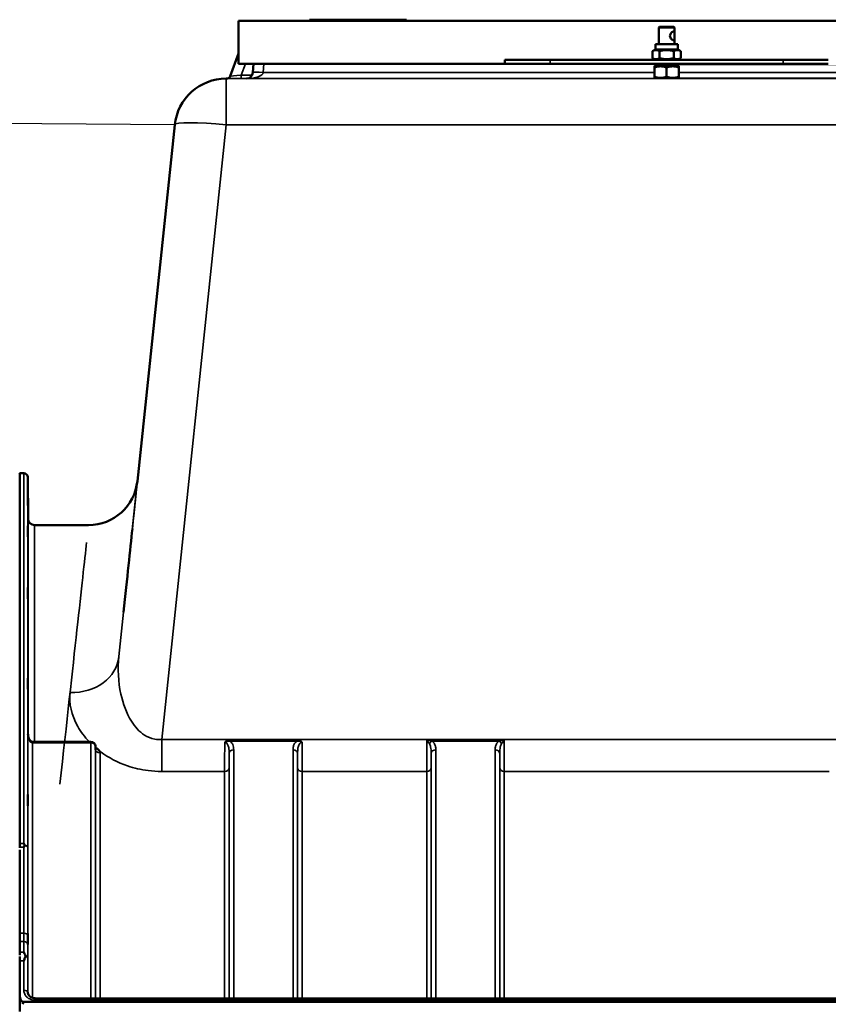
# Model space of a CAD drawing. Units: millimetres. Extents: x 0 to 11880, y 0 to 8400.
# Drawn here: x 1788 to 2413, y 6408 to 7168 of the extents above; entities that cross this region are included whole.
import ezdxf

# ---------------------------------------------------------------- set-up
doc = ezdxf.new("R2010")
doc.units = ezdxf.units.MM
doc.header["$LTSCALE"] = 40
for name, color, linetype, lineweight in [('Dimension (ISO)', 7, 'Continuous', 25), ('Visible (ISO)', 7, 'Continuous', 50), ('Visible Narrow (ISO)', 7, 'Continuous', 35)]:
    doc.layers.add(name, color=color, linetype=linetype, lineweight=lineweight)
doc.styles.add('Note Text (ISO)', font='tahoma.ttf')
doc.dimstyles.new('Default (ISO)', dxfattribs={"dimscale": 40, "dimtxt": 3.5, "dimasz": 2.5, "dimexe": 3.175, "dimexo": 0, "dimgap": 0.762, "dimtad": 1, "dimdec": 1, "dimlfac": 0.1, "dimrnd": 1e-08, "dimzin": 0, "dimdsep": 46, "dimtxsty": 'Note Text (ISO)', "dimcen": 0.09, "dimdle": 10, "dimclrd": 256, "dimclre": 256, "dimclrt": 256, "dimadec": 1, "dimazin": 0, "dimtfac": 1.001486, "dimtmove": 0, "dimatfit": 3, "dimfxl": 0, "dimtolj": 1, "dimtzin": 0, "dimlwd": -1, "dimlwe": -1, "dimarcsym": 0})

# ---------------------------------------------------------------- blocks, each defined once
blk = doc.blocks.new('*D12')
at = {"layer": 'Defpoints', "color": 0}
for p in [(1907.57, 7087.1), (1176.92, 6556.18), (1543.24, 6552.98)]:
    blk.add_point(p, dxfattribs=at)
at = {"layer": 'Dimension (ISO)'}
for p, q in [((1907.57, 7087.1), (1054.61, 7094.54)), ((1180.73, 6993.44), (1177.79, 6656.18)), ((1543.24, 6552.98), (1049.92, 6557.29))]:
    blk.add_line(p, q, dxfattribs=at)
for points in [[(1164.07, 6993.59), (1197.4, 6993.29), (1181.6, 7093.44)], [(1161.12, 6656.32), (1194.46, 6656.03), (1176.92, 6556.18)]]:
    blk.add_solid(points, dxfattribs=at)
at = {"layer": 'Dimension (ISO)', "insert": (1001.42, 6650.39), "char_height": 140, "attachment_point": 1, "rotation": 89.5, "style": 'Note Text (ISO)'}
blk.add_mtext('\\A1;53.5', dxfattribs=at)
blk = doc.blocks.new('28')
at = {"layer": 'Visible (ISO)'}
for p, q in [((1956.82, 7167.42), (2011.82, 7167.42)), ((1956.82, 7167.42), (1956.82, 7167.42)), ((2618.82, 7167.42), (1956.82, 7167.42)), ((1956.82, 7134.42), (1956.82, 7167.42)), ((2012.82, 7168.42), (2011.82, 7168.42)), ((2011.82, 7168.42), (2086.82, 7168.42)), ((2011.82, 7167.42), (2011.82, 7168.42)), ((2011.82, 7168.42), (2011.82, 7168.42)), ((2086.82, 7167.42), (2011.82, 7167.42)), ((2012.82, 7168.42), (2022.46, 7168.42)), ((2012.82, 7168.42), (2012.82, 7168.42)), ((2022, 7168.42), (2022.04, 7168.42)), ((2022, 7168.42), (2022, 7168.42)), ((2044.34, 7168.42), (2044.41, 7168.42)), ((2044.41, 7168.42), (2057.86, 7168.42)), ((2044.41, 7168.42), (2044.41, 7168.42)), ((2068.76, 7168.42), (2079.36, 7168.42)), ((2079.36, 7168.42), (2085.82, 7168.42)), ((2085.82, 7168.42), (2085.82, 7168.42)), ((2086.82, 7168.42), (2085.82, 7168.42)), ((2086.82, 7168.42), (2086.82, 7168.42)), ((2086.82, 7167.42), (2086.82, 7168.42)), ((2086.82, 7167.42), (2498.82, 7167.42)), ((2282.32, 7162.92), (2281.82, 7162.42)), ((2281.82, 7157.52), (2281.82, 7162.42)), ((2293.32, 7162.92), (2293.82, 7162.42)), ((2293.82, 7157.52), (2293.82, 7162.42)), ((2281.82, 7149.42), (2281.82, 7154.32)), ((2293.82, 7149.42), (2293.82, 7154.32)), ((2279.12, 7145.42), (2276.86, 7144.11)), ((2276.86, 7138.73), (2276.86, 7144.11)), ((2279.12, 7145.42), (2279.12, 7149.42)), ((2282.34, 7138.73), (2282.34, 7144.11)), ((2293.31, 7138.73), (2293.31, 7144.11)), ((2296.52, 7145.42), (2296.52, 7149.42)), ((2296.52, 7145.42), (2298.79, 7144.11)), ((2298.79, 7138.73), (2298.79, 7144.11)), ((1956.82, 7142.3), (1950.49, 7124.89)), ((2162.82, 7134.42), (2162.82, 7137.42)), ((2377.82, 7137.42), (2197.82, 7137.42)), ((2279.12, 7137.42), (2276.86, 7138.73)), ((2296.52, 7137.42), (2298.79, 7138.73)), ((1956.82, 7134.42), (2162.82, 7134.42)), ((1968.33, 7134.42), (1967.98, 7127.66)), ((2377.82, 7134.42), (2197.82, 7134.42)), ((2279.22, 7132.92), (2278.32, 7132.4)), ((2278.32, 7124.29), (2278.32, 7131.55)), ((2279.82, 7134.42), (2279.82, 7133.42)), ((2281.82, 7133.42), (2279.82, 7133.42)), ((2279.82, 7133.42), (2280.32, 7132.92)), ((2280.32, 7132.92), (2282.03, 7132.92)), ((2281.82, 7133.42), (2281.82, 7134.42)), ((2293.82, 7133.42), (2281.82, 7133.42)), ((2281.82, 7133.42), (2282.03, 7132.92)), ((2282.03, 7132.92), (2293.62, 7132.92)), ((2287.82, 7124.29), (2287.82, 7131.55)), ((2293.82, 7133.42), (2293.62, 7132.92)), ((2293.62, 7132.92), (2295.32, 7132.92)), ((2293.82, 7134.42), (2293.82, 7133.42)), ((2295.82, 7133.42), (2293.82, 7133.42)), ((2295.82, 7133.42), (2295.32, 7132.92)), ((2295.82, 7133.42), (2295.82, 7134.42)), ((2296.42, 7132.92), (2297.32, 7132.4)), ((2297.32, 7124.29), (2297.32, 7131.55)), ((1947.35, 7122.92), (1947.35, 7122.92)), ((1947.35, 7122.92), (1947.67, 7122.92)), ((2279.22, 7122.92), (2278.32, 7123.44)), ((2296.42, 7122.92), (2297.32, 7123.44)), ((1878.65, 6811.95), (1907.57, 7087.1)), ((1907.57, 7087.1), (1907.57, 7087.1)), ((1787.67, 6531.97), (1787.67, 6817.92)), ((1787.67, 6817.92), (1790.85, 6817.92)), ((1794.13, 6782.88), (1793.85, 6814.95)), ((1840.85, 6777.92), (1799.13, 6777.92)), ((1842.77, 6610.44), (1797.62, 6610.44)), ((1846.29, 6604.6), (1846.27, 6606.98)), ((1787.71, 6527.04), (1787.71, 6445.64)), ((1787.67, 6414.64), (1787.67, 6441.25)), ((1787.71, 6412.79), (1787.71, 6402.18)), ((1790.67, 6409.52), (2784.98, 6409.52)), ((1799.85, 6412.25), (2775.8, 6412.25))]:
    blk.add_line(p, q, dxfattribs=at)
for centre, radius, start, end in [((1947.35, 7082.92), 40, 90, 174), ((1947.67, 7125.92), 3, 270, 340), ((1962.98, 7127.92), 5, 270.00002, 357.00002), ((1787.21, 6817.42), 0.5, 24.24149, 90), ((1790.85, 6814.92), 3, 0.5, 90), ((1840.85, 6815.92), 38, 270, 354), ((1799.13, 6782.92), 5, 180.5, 270), ((1842.77, 6606.94), 3.5, 0.64336, 90)]:
    blk.add_arc(centre, radius, start, end, dxfattribs=at)
for centre, major_axis, ratio, start_param, end_param in [((2287.82, 7162.42), (-6, 0), 0.00001, 0.008672, 3.150265), ((2287.82, 7162.92), (5.5, 0), 0.00001, 3.137256, 6.278849), ((2287.82, 7149.42), (8.7, 0), 0.00001, 3.140087, 6.281679), ((2287.82, 7145.42), (8.7, 0), 0.00001, 3.140087, 6.281679), ((2197.82, 7137.42), (-35, 0), 0.00001, 6.281452, 7.853982), ((2377.82, 7137.42), (35, 0), 0.00001, 4.708889, 6.276186), ((2197.82, 7134.42), (-35, 0), 0.00001, 6.281452, 7.853982), ((2287.82, 7132.92), (-8.6, 0), 0.00001, 0.000945, 0.51222), ((2287.82, 7132.92), (8.6, 0), 0.00001, 5.778322, 6.290589), ((2377.82, 7134.42), (35, 0), 0.00001, 4.708889, 6.276186), ((1792.67, 5993.95), (85.98, 818), 0.00001, 0.301315, 0.502816), ((1797.62, 6612.23), (3.69, 0), 0.487698, 4.701067, 4.712389), ((1790.67, 6323.61), (0, -85.91), 0.034921, 3.141593, 3.351299)]:
    blk.add_ellipse(centre, major_axis=major_axis, ratio=ratio, start_param=start_param, end_param=end_param, dxfattribs=at)
for points, knots in [([(2290.41, 7155.92), (2290.41, 7156.36), (2290.51, 7156.82), (2290.87, 7157.65), (2291.12, 7158.03), (2291.64, 7158.62), (2291.95, 7158.88), (2292.53, 7159.23), (2292.8, 7159.32), (2293.24, 7159.32), (2293.42, 7159.23), (2293.68, 7158.88), (2293.75, 7158.62), (2293.82, 7158.03), (2293.83, 7157.65), (2293.82, 7156.82), (2293.81, 7156.36), (2293.81, 7155.48), (2293.82, 7155.02), (2293.83, 7154.19), (2293.82, 7153.81), (2293.75, 7153.22), (2293.68, 7152.96), (2293.42, 7152.61), (2293.24, 7152.52), (2292.8, 7152.52), (2292.53, 7152.61), (2291.95, 7152.96), (2291.64, 7153.22), (2291.12, 7153.81), (2290.87, 7154.19), (2290.51, 7155.02), (2290.41, 7155.48), (2290.41, 7155.92)], [0, 0, 0, 0, 0.131917, 0.131917, 0.263834, 0.263834, 0.395105, 0.395105, 0.526377, 0.526377, 0.657649, 0.657649, 0.78892, 0.78892, 0.920837, 0.920837, 1.052754, 1.052754, 1.184671, 1.184671, 1.316588, 1.316588, 1.447859, 1.447859, 1.579131, 1.579131, 1.710403, 1.710403, 1.841674, 1.841674, 1.973591, 1.973591, 2.105508, 2.105508, 2.105508, 2.105508]), ([(2281.82, 7157.52), (2281.82, 7157.43), (2281.83, 7157.33), (2281.83, 7156.82), (2281.84, 7156.36), (2281.84, 7155.92)], [1.9427956, 1.9427956, 1.9427956, 1.9427956, 1.9735913, 1.9735913, 2.1055082, 2.1055082, 2.1055082, 2.1055082]), ([(2281.84, 7155.92), (2281.84, 7155.48), (2281.83, 7155.02), (2281.83, 7154.51), (2281.82, 7154.41), (2281.82, 7154.32)], [0, 0, 0, 0, 0.1319169, 0.1319169, 0.1627126, 0.1627126, 0.1627126, 0.1627126]), ([(1793.98, 6797.71), (1793.98, 6797.18), (1793.99, 6796.61), (1794, 6795.53), (1794, 6795.03), (1794.01, 6794.22), (1794.01, 6793.85), (1794.01, 6793.33), (1794.01, 6793.18), (1794.01, 6793.09), (1794.01, 6793.14), (1794.01, 6793.48), (1794.01, 6793.76), (1794, 6794.44), (1794, 6794.89), (1793.99, 6795.89), (1793.98, 6796.44), (1793.97, 6797.51), (1793.97, 6798.08), (1793.96, 6799.17), (1793.95, 6799.68), (1793.95, 6800.5), (1793.95, 6800.87), (1793.94, 6801.4), (1793.94, 6801.55), (1793.94, 6801.65), (1793.94, 6801.59), (1793.95, 6801.25), (1793.95, 6800.96), (1793.95, 6800.27), (1793.96, 6799.82), (1793.97, 6798.81), (1793.97, 6798.25), (1793.98, 6797.71)], [0, 0, 0, 0, 0.159533, 0.159533, 0.319067, 0.319067, 0.478594, 0.478594, 0.63812, 0.63812, 0.797647, 0.797647, 0.957174, 0.957174, 1.116707, 1.116707, 1.276241, 1.276241, 1.436902, 1.436902, 1.597564, 1.597564, 1.758222, 1.758222, 1.918881, 1.918881, 2.079539, 2.079539, 2.240197, 2.240197, 2.400859, 2.400859, 2.56152, 2.56152, 2.56152, 2.56152]), ([(1793.98, 6774.15), (1793.98, 6773.64), (1793.99, 6773.06), (1794, 6771.94), (1794, 6771.4), (1794.01, 6770.48), (1794.01, 6770.04), (1794.01, 6769.36), (1794.01, 6769.11), (1794.01, 6768.83), (1794.01, 6768.79), (1794.01, 6768.93), (1794.01, 6769.12), (1794, 6769.65), (1794, 6770.03), (1793.99, 6770.92), (1793.98, 6771.44), (1793.97, 6772.47), (1793.97, 6773.05), (1793.96, 6774.18), (1793.95, 6774.73), (1793.95, 6775.65), (1793.95, 6776.1), (1793.94, 6776.79), (1793.94, 6777.04), (1793.94, 6777.32), (1793.94, 6777.36), (1793.95, 6777.21), (1793.95, 6777.02), (1793.95, 6776.48), (1793.96, 6776.1), (1793.97, 6775.2), (1793.97, 6774.67), (1793.98, 6774.15)], [0, 0, 0, 0, 0.159533, 0.159533, 0.319067, 0.319067, 0.478594, 0.478594, 0.63812, 0.63812, 0.797647, 0.797647, 0.957174, 0.957174, 1.116707, 1.116707, 1.276241, 1.276241, 1.436902, 1.436902, 1.597564, 1.597564, 1.758222, 1.758222, 1.918881, 1.918881, 2.079539, 2.079539, 2.240197, 2.240197, 2.400859, 2.400859, 2.56152, 2.56152, 2.56152, 2.56152]), ([(1793.98, 6727.01), (1793.98, 6726.52), (1793.99, 6725.96), (1794, 6724.84), (1794, 6724.27), (1794.01, 6723.27), (1794.01, 6722.77), (1794.01, 6721.94), (1794.01, 6721.6), (1794.01, 6721.15), (1794.01, 6721.01), (1794.01, 6720.96), (1794.01, 6721.05), (1794, 6721.41), (1794, 6721.71), (1793.99, 6722.47), (1793.98, 6722.93), (1793.97, 6723.9), (1793.97, 6724.46), (1793.96, 6725.6), (1793.95, 6726.17), (1793.95, 6727.18), (1793.95, 6727.68), (1793.94, 6728.52), (1793.94, 6728.86), (1793.94, 6729.31), (1793.94, 6729.45), (1793.95, 6729.5), (1793.95, 6729.41), (1793.95, 6729.04), (1793.96, 6728.74), (1793.97, 6727.97), (1793.97, 6727.49), (1793.98, 6727.01)], [0, 0, 0, 0, 0.159533, 0.159533, 0.319067, 0.319067, 0.478594, 0.478594, 0.63812, 0.63812, 0.797647, 0.797647, 0.957174, 0.957174, 1.116707, 1.116707, 1.276241, 1.276241, 1.436902, 1.436902, 1.597564, 1.597564, 1.758222, 1.758222, 1.918881, 1.918881, 2.079539, 2.079539, 2.240197, 2.240197, 2.400859, 2.400859, 2.56152, 2.56152, 2.56152, 2.56152]), ([(1793.98, 6657.71), (1793.98, 6657.27), (1793.99, 6656.74), (1794, 6655.64), (1794, 6655.06), (1794.01, 6654.02), (1794.01, 6653.48), (1794.01, 6652.52), (1794.01, 6652.11), (1794.01, 6651.5), (1794.01, 6651.26), (1794.01, 6651.02), (1794.01, 6651.01), (1794, 6651.19), (1794, 6651.39), (1793.99, 6652), (1793.98, 6652.4), (1793.97, 6653.27), (1793.97, 6653.8), (1793.96, 6654.91), (1793.95, 6655.49), (1793.95, 6656.54), (1793.95, 6657.09), (1793.94, 6658.05), (1793.94, 6658.46), (1793.94, 6659.08), (1793.94, 6659.32), (1793.95, 6659.56), (1793.95, 6659.57), (1793.95, 6659.38), (1793.96, 6659.17), (1793.97, 6658.56), (1793.97, 6658.15), (1793.98, 6657.71)], [0, 0, 0, 0, 0.159533, 0.159533, 0.319067, 0.319067, 0.478594, 0.478594, 0.63812, 0.63812, 0.797647, 0.797647, 0.957174, 0.957174, 1.116707, 1.116707, 1.276241, 1.276241, 1.436902, 1.436902, 1.597564, 1.597564, 1.758222, 1.758222, 1.918881, 1.918881, 2.079539, 2.079539, 2.240197, 2.240197, 2.400859, 2.400859, 2.56152, 2.56152, 2.56152, 2.56152]), ([(1794.06, 6616.7), (1794.06, 6616.05), (1794.13, 6615.4), (1794.4, 6614.14), (1794.59, 6613.54), (1795.08, 6612.44), (1795.38, 6611.95), (1796.04, 6611.15), (1796.39, 6610.86), (1796.95, 6610.55), (1797.17, 6610.48), (1797.43, 6610.44), (1797.51, 6610.44), (1797.58, 6610.44)], [0.00547, 0.00547, 0.00547, 0.00547, 0.269195, 0.269195, 0.53292, 0.53292, 0.796645, 0.796645, 1.06037, 1.06037, 1.252738, 1.252738, 1.324095, 1.324095, 1.324095, 1.324095]), ([(1846.29, 6604.6), (1846.3, 6604.48), (1846.34, 6604.38), (1846.34, 6604.37), (1846.34, 6604.37), (1846.34, 6604.37)], [-1.0889976, -1.0889976, -1.0889976, -1.0889976, -0.871198, -0.871198, -0.8582112, -0.8582112, -0.8582112, -0.8582112]), ([(1846.73, 6605.52), (1846.76, 6605.51), (1846.78, 6605.5), (1847.13, 6605.32), (1847.44, 6605.14), (1847.93, 6604.81), (1848.13, 6604.66), (1848.5, 6604.36), (1848.68, 6604.19), (1849.02, 6603.84), (1849.19, 6603.65), (1849.35, 6603.43), (1849.36, 6603.41), (1849.38, 6603.39)], [-0.4245913, -0.4245913, -0.4245913, -0.4245913, -0.4143587, -0.4143587, -0.2890687, -0.2890687, -0.1975081, -0.1975081, -0.1047779, -0.1047779, 0, 0, 0.0100245, 0.0100245, 0.0100245, 0.0100245]), ([(1793.98, 6568.36), (1793.98, 6567.98), (1793.99, 6567.51), (1794, 6566.46), (1794, 6565.89), (1794.01, 6564.83), (1794.01, 6564.26), (1794.01, 6563.22), (1794.01, 6562.74), (1794.01, 6561.99), (1794.01, 6561.67), (1794.01, 6561.23), (1794.01, 6561.12), (1794, 6561.12), (1794, 6561.23), (1793.99, 6561.65), (1793.98, 6561.98), (1793.97, 6562.73), (1793.97, 6563.21), (1793.96, 6564.26), (1793.95, 6564.83), (1793.95, 6565.9), (1793.95, 6566.47), (1793.94, 6567.52), (1793.94, 6568), (1793.94, 6568.76), (1793.94, 6569.08), (1793.95, 6569.52), (1793.95, 6569.62), (1793.95, 6569.62), (1793.96, 6569.51), (1793.97, 6569.07), (1793.97, 6568.74), (1793.98, 6568.36)], [0, 0, 0, 0, 0.159533, 0.159533, 0.319067, 0.319067, 0.478594, 0.478594, 0.63812, 0.63812, 0.797647, 0.797647, 0.957174, 0.957174, 1.116707, 1.116707, 1.276241, 1.276241, 1.436902, 1.436902, 1.597564, 1.597564, 1.758222, 1.758222, 1.918881, 1.918881, 2.079539, 2.079539, 2.240197, 2.240197, 2.400859, 2.400859, 2.56152, 2.56152, 2.56152, 2.56152]), ([(1790.85, 6531.97), (1790.85, 6531.96), (1790.85, 6531.96), (1791.01, 6531.57), (1791.17, 6531.17), (1791.35, 6530.72), (1791.36, 6530.68), (1791.38, 6530.64)], [-0.3128998, -0.3128998, -0.3128998, -0.3128998, -0.3114756, -0.3114756, -0.1504637, -0.1504637, -0.1344447, -0.1344447, -0.1344447, -0.1344447]), ([(1791.38, 6530.35), (1791.21, 6529.91), (1791.03, 6529.46), (1790.86, 6529), (1790.86, 6528.99), (1790.85, 6528.99)], [-0.1726209, -0.1726209, -0.1726209, -0.1726209, 0, 0, 0.0025267, 0.0025267, 0.0025267, 0.0025267]), ([(1791.38, 6530.64), (1791.4, 6530.59), (1791.4, 6530.54), (1791.4, 6530.45), (1791.4, 6530.4), (1791.38, 6530.35)], [0.23743714, 0.23743714, 0.23743714, 0.23743714, 0.25458617, 0.25458617, 0.27197554, 0.27197554, 0.27197554, 0.27197554]), ([(1793.98, 6461.68), (1793.98, 6461.38), (1793.99, 6460.96), (1794, 6460.01), (1794, 6459.47), (1794.01, 6458.42), (1794.01, 6457.84), (1794.01, 6456.74), (1794.01, 6456.21), (1794.01, 6455.34), (1794.01, 6454.94), (1794.01, 6454.33), (1794.01, 6454.12), (1794, 6453.94), (1794, 6453.94), (1793.99, 6454.18), (1793.98, 6454.42), (1793.97, 6455.03), (1793.97, 6455.44), (1793.96, 6456.4), (1793.95, 6456.94), (1793.95, 6457.99), (1793.95, 6458.57), (1793.94, 6459.68), (1793.94, 6460.21), (1793.94, 6461.09), (1793.94, 6461.5), (1793.95, 6462.11), (1793.95, 6462.31), (1793.95, 6462.49), (1793.96, 6462.49), (1793.97, 6462.23), (1793.97, 6461.99), (1793.98, 6461.68)], [0, 0, 0, 0, 0.159533, 0.159533, 0.319067, 0.319067, 0.478594, 0.478594, 0.63812, 0.63812, 0.797647, 0.797647, 0.957174, 0.957174, 1.116707, 1.116707, 1.276241, 1.276241, 1.436902, 1.436902, 1.597564, 1.597564, 1.758222, 1.758222, 1.918881, 1.918881, 2.079539, 2.079539, 2.240197, 2.240197, 2.400859, 2.400859, 2.56152, 2.56152, 2.56152, 2.56152]), ([(1792.11, 6444.58), (1791.99, 6444.25), (1791.86, 6443.92), (1791.44, 6442.83), (1791.15, 6442.06), (1790.86, 6441.26), (1790.85, 6441.26), (1790.85, 6441.25)], [-0.4322011, -0.4322011, -0.4322011, -0.4322011, -0.2960492, -0.2960492, 0, 0, 0.002571, 0.002571, 0.002571, 0.002571]), ([(1790.86, 6448.01), (1790.86, 6448.01), (1790.87, 6448), (1791.29, 6447.13), (1791.72, 6446.19), (1792.11, 6445.18)], [-0.4263385, -0.4263385, -0.4263385, -0.4263385, -0.4244212, -0.4244212, 0, 0, 0, 0]), ([(1792.11, 6445.18), (1792.15, 6445.09), (1792.17, 6444.98), (1792.17, 6444.79), (1792.15, 6444.68), (1792.11, 6444.58)], [0.5652087, 0.5652087, 0.5652087, 0.5652087, 0.60368317, 0.60368317, 0.64180691, 0.64180691, 0.64180691, 0.64180691]), ([(1787.67, 6413.93), (1787.67, 6413.99), (1787.67, 6414.06), (1787.67, 6414.19), (1787.67, 6414.26), (1787.67, 6414.36), (1787.67, 6414.4), (1787.67, 6414.47), (1787.67, 6414.5), (1787.67, 6414.55), (1787.67, 6414.56), (1787.67, 6414.59), (1787.67, 6414.6), (1787.67, 6414.61), (1787.67, 6414.62), (1787.67, 6414.63), (1787.67, 6414.64), (1787.67, 6414.64), (1787.67, 6414.64), (1787.67, 6414.64)], [3.43309469, 3.43309469, 3.43309469, 3.43309469, 3.45269801, 3.45269801, 3.47180832, 3.47180832, 3.48136348, 3.48136348, 3.49091863, 3.49091863, 3.4955053, 3.4955053, 3.49779863, 3.49779863, 3.50009196, 3.50009196, 3.50137354, 3.50137354, 3.50189863, 3.50189863, 3.50189863, 3.50189863]), ([(1787.67, 6414.64), (1787.67, 6413.97), (1787.75, 6413.24), (1788.12, 6411.83), (1788.41, 6411.15), (1789.04, 6410.32), (1789.31, 6410.04), (1789.78, 6409.74), (1789.94, 6409.66), (1790.3, 6409.55), (1790.48, 6409.52), (1790.67, 6409.52)], [-0.6927198, -0.6927198, -0.6927198, -0.6927198, -0.4592542, -0.4592542, -0.2257886, -0.2257886, -0.1128943, -0.1128943, -0.0564471, -0.0564471, 0, 0, 0, 0]), ([(1793.85, 6416.94), (1793.86, 6416.5), (1793.95, 6416.06), (1794.29, 6415.19), (1794.54, 6414.76), (1795.24, 6413.95), (1795.67, 6413.58), (1796.66, 6412.96), (1797.21, 6412.72), (1798.37, 6412.38), (1798.99, 6412.28), (1799.69, 6412.25), (1799.77, 6412.25), (1799.85, 6412.25)], [0.013689, 0.013689, 0.013689, 0.013689, 0.292228, 0.292228, 0.570766, 0.570766, 0.849305, 0.849305, 1.11357, 1.11357, 1.372059, 1.372059, 1.406382, 1.406382, 1.406382, 1.406382])]:
    blk.add_open_spline(points, degree=3, knots=knots, dxfattribs=at)
for points, weights in [([(2282.34, 7144.11), (2279.6, 7145.69), (2276.86, 7144.11)], [1, 1.15470053838, 1]), ([(2293.31, 7144.11), (2287.82, 7145.69), (2282.34, 7144.11)], [1, 1.15470053838, 1]), ([(2298.79, 7144.11), (2296.05, 7145.69), (2293.31, 7144.11)], [1, 1.15470053838, 1]), ([(2276.86, 7138.73), (2279.6, 7137.15), (2282.34, 7138.73)], [1, 1.15470053838, 1]), ([(2282.34, 7138.73), (2287.82, 7137.15), (2293.31, 7138.73)], [1, 1.15470053838, 1]), ([(2293.31, 7138.73), (2296.05, 7137.15), (2298.79, 7138.73)], [1, 1.15470053838, 1]), ([(2278.32, 7131.55), (2278.32, 7132.4), (2278.32, 7132.4)], [1, 1.07735030383, 1.07735026919]), ([(2287.82, 7131.55), (2283.07, 7133.13), (2278.32, 7131.55)], [1, 1.15470053838, 1]), ([(2297.32, 7131.55), (2292.57, 7133.13), (2287.82, 7131.55)], [1, 1.15470053838, 1]), ([(2297.32, 7132.4), (2297.32, 7132.4), (2297.32, 7131.55)], [1.07735026919, 1.07735030383, 1]), ([(2278.32, 7123.44), (2278.32, 7123.44), (2278.32, 7124.29)], [1.07735026919, 1.07735023455, 1]), ([(2278.32, 7124.29), (2283.07, 7122.7), (2287.82, 7124.29)], [1, 1.15470053838, 1]), ([(2287.82, 7124.29), (2292.57, 7122.7), (2297.32, 7124.29)], [1, 1.15470053838, 1]), ([(2297.32, 7124.29), (2297.32, 7123.44), (2297.32, 7123.44)], [1, 1.07735023455, 1.07735026919]), ([(1787.67, 6528.48), (1787.67, 6528.73), (1787.67, 6528.99)], [1.02258526847, 1.02256248122, 1.02253955208])]:
    blk.add_rational_spline(points, weights, degree=2, dxfattribs=at)
for points in [[(1787.67, 6528.99), (1787.67, 6530.04), (1787.67, 6531.04), (1787.67, 6531.97)], [(1787.67, 6441.25), (1787.67, 6442.43), (1787.67, 6443.59), (1787.67, 6444.69)]]:
    blk.add_open_spline(points, degree=3, dxfattribs=at)
at = {"layer": 'Visible Narrow (ISO)'}
for p, q in [((2197.82, 7134.42), (2197.82, 7137.42)), ((2377.82, 7134.42), (2377.82, 7137.42)), ((1958.96, 7125.61), (1962.17, 7134.42)), ((1975.97, 7127.66), (1976.32, 7134.42)), ((1947.35, 7122.92), (1947.35, 7087.1)), ((2628.3, 7122.92), (1947.35, 7122.92)), ((1967.42, 7125.61), (1958.96, 7125.61)), ((1958.96, 7122.92), (1958.96, 7125.61)), ((1958.96, 7122.92), (1963.01, 7122.92)), ((1962.98, 7122.92), (2279.22, 7122.92)), ((2278.32, 7127.66), (1975.97, 7127.66)), ((2296.42, 7122.92), (2612.67, 7122.92)), ((2599.68, 7127.66), (2297.32, 7127.66)), ((1907.57, 7087.1), (1864.39, 6676.28)), ((1897.45, 6612.35), (1947.35, 7087.1)), ((1947.35, 7087.1), (2628.3, 7087.1)), ((1790.85, 6531.97), (1790.85, 6817.92)), ((1793.85, 6814.95), (1793.85, 6528.74)), ((1794.13, 6615.59), (1794.13, 6782.88)), ((1799.13, 6777.92), (1799.13, 6610.44)), ((1794.06, 6616.76), (1794.06, 6415.79)), ((1794.06, 6616.66), (1794.06, 6616.76)), ((2678.2, 6612.35), (1897.45, 6612.35)), ((1897.45, 6612.35), (1897.45, 6587.59)), ((2001.96, 6611.98), (1950.19, 6611.98)), ((1950.19, 6611.98), (1950.19, 6610.99)), ((2001.96, 6611.98), (2001.96, 6610.99)), ((2102.44, 6611.98), (2162.21, 6611.98)), ((1797.56, 6609.65), (1797.56, 6412.62)), ((1797.62, 6609.65), (1797.62, 6610.44)), ((1797.62, 6609.65), (1842.77, 6609.65)), ((1842.77, 6610.44), (1842.77, 6609.65)), ((1842.77, 6412.25), (1842.77, 6609.65)), ((1846.27, 6606.96), (1846.27, 6412.25)), ((1846.27, 6606.96), (1846.29, 6604.58)), ((1846.29, 6412.25), (1846.29, 6604.58)), ((1950.19, 6610.99), (2001.96, 6610.99)), ((1953.13, 6604.22), (1953.13, 6412.25)), ((1999.02, 6412.25), (1999.02, 6604.22)), ((2106.44, 6610.99), (2158.21, 6610.99)), ((2109.38, 6604.22), (2109.38, 6412.25)), ((2155.27, 6412.25), (2155.27, 6604.22)), ((1849.79, 6601.89), (1849.79, 6412.25)), ((1949.63, 6412.25), (1949.63, 6601.55)), ((2002.52, 6601.55), (2002.52, 6412.25)), ((2105.88, 6412.25), (2105.88, 6601.55)), ((2158.77, 6601.55), (2158.77, 6412.25)), ((1949.61, 6590.21), (1949.61, 6412.25)), ((2002.54, 6412.25), (2002.54, 6590.21)), ((2105.86, 6590.21), (2105.86, 6412.25)), ((2158.79, 6412.25), (2158.79, 6590.21)), ((1897.45, 6587.59), (1946.11, 6587.59)), ((1946.11, 6412.25), (1946.11, 6587.59)), ((2006.04, 6587.59), (2006.04, 6412.25)), ((2006.04, 6587.59), (2102.36, 6587.59)), ((2102.36, 6412.25), (2102.36, 6587.59)), ((2162.29, 6587.59), (2413.36, 6587.59)), ((2162.29, 6587.59), (2162.29, 6412.25)), ((1787.67, 6531.97), (1790.85, 6531.97)), ((1790.85, 6528.99), (1787.67, 6528.99)), ((1790.9, 6462.54), (1787.71, 6462.54)), ((1787.71, 6456.11), (1790.89, 6456.11)), ((1787.71, 6448.01), (1790.86, 6448.01)), ((1790.85, 6441.25), (1787.67, 6441.25)), ((1790.85, 6418.54), (1790.85, 6441.25)), ((1793.85, 6443.11), (1793.85, 6417.02)), ((1793.85, 6416.87), (1793.85, 6417.02)), ((1799.85, 6410.76), (1799.85, 6412.25)), ((1799.85, 6410.76), (2775.8, 6410.76))]:
    blk.add_line(p, q, dxfattribs=at)
for centre, major_axis, ratio, start_param, end_param in [((1959.38, 7122.92), (-11.71, 0), 0.00001, 6.265325, 7.809578), ((1959.38, 7125.92), (-8.89, -1.03), 0.029469, 6.268422, 7.80346), ((1962.98, 7127.92), (13, 0), 0.384615, 4.712389, 6.230825), ((1975.97, 7127.24), (-7.99, 0.42), 0.052264, 4.715128, 6.283185), ((1947.35, 7082.92), (-39.78, 4.18), 0.103962, 4.723315, 6.283185), ((1792.67, 5993.95), (85.98, 818), 0.00001, 5.988712, 6.5845), ((1754.88, 5997.92), (85.98, 780), 0.00001, 5.550401, 6.096839), ((1826.6, 6680.26), (37.79, -3.97), 0.832753, 4.799692, 6.283185), ((1797.56, 6606.94), (0.02, 3.5), 0.006757, 0, 0.685147), ((1842.77, 6606.94), (3.5, 0), 0.774338, 0.008727, 1.570796), ((1842.77, 6606.94), (3.5, 0.04), 0.629297, 6.27608, 6.283185), ((1849.79, 6604.6), (-3.5, 0), 0.774327, 0.008727, 1.570796), ((1953.13, 6601.53), (-3.5, 0), 0.767465, 4.712389, 6.274459), ((1999.02, 6601.53), (3.5, 0), 0.767465, 0.008727, 1.570796), ((2106.44, 6608.27), (-2.01, -2.87), 0.577084, 4.023969, 4.907599), ((2109.38, 6601.53), (-3.5, 0), 0.767465, 4.712389, 6.274459), ((2155.27, 6601.53), (3.5, 0), 0.767465, 0.008727, 1.570796), ((2158.21, 6608.27), (-2.01, 2.87), 0.577084, 4.517179, 5.400809), ((1946.11, 6590.24), (3.5, 0), 0.75599, 4.712389, 6.274459), ((2006.04, 6590.24), (-3.5, 0), 0.75599, 0.008727, 1.570796), ((2102.36, 6590.24), (3.5, 0), 0.75599, 4.712389, 6.274459), ((2162.29, 6590.24), (-3.5, 0), 0.75599, 0.008727, 1.570796), ((1790.85, 6528.72), (3, 0), 0.649698, 0.008727, 1.394166), ((1790.85, 6528.72), (3, 0), 0.551937, 0.007955, 1.39372), ((1790.9, 6460.88), (3, 0), 0.551937, 0.008593, 1.570665), ((1790.89, 6453.82), (3, -0.01), 0.766042, 0.011236, 1.573638), ((1790.85, 6443.1), (3, -0.01), 0.766042, 0.011384, 1.140573), ((1790.85, 6443.1), (3, 0), 0.544897, 0.008727, 1.137148), ((1790.85, 6417), (3, 0), 0.512955, 0.008727, 1.570796)]:
    blk.add_ellipse(centre, major_axis=major_axis, ratio=ratio, start_param=start_param, end_param=end_param, dxfattribs=at)
for points, knots in [([(1897.45, 6612.35), (1895.63, 6612.17), (1893.81, 6612.23), (1889.2, 6613.02), (1886.52, 6614.12), (1880.11, 6618.27), (1876.77, 6622.03), (1870.19, 6632.56), (1867.55, 6639.86), (1863.86, 6656.9), (1863.39, 6666.79), (1864.39, 6676.28)], [-14.092253, -14.092253, -14.092253, -14.092253, -13.040412, -13.040412, -11.357465, -11.357465, -8.664751, -8.664751, -4.832182, -4.832182, 0, 0, 0, 0]), ([(1826.6, 6648.56), (1825.66, 6640.1), (1827.61, 6631.12), (1834.91, 6618.26), (1837.86, 6614.25), (1841.52, 6610.42)], [0, 0, 0, 0, 4.832182, 4.832182, 7.059431, 7.059431, 7.059431, 7.059431]), ([(1794.06, 6616.76), (1794.06, 6615.65), (1794.19, 6614.54), (1794.69, 6612.63), (1795.01, 6611.81), (1795.71, 6610.7), (1796.03, 6610.34), (1796.61, 6609.91), (1796.84, 6609.79), (1797.24, 6609.67), (1797.4, 6609.65), (1797.56, 6609.65)], [-0.001471, -0.001471, -0.001471, -0.001471, 0.460691, 0.460691, 0.842768, 0.842768, 1.081566, 1.081566, 1.230815, 1.230815, 1.324095, 1.324095, 1.324095, 1.324095]), ([(1950.19, 6611.98), (1949.48, 6611.98), (1948.74, 6611.85), (1947.68, 6611.42), (1947.31, 6611.21), (1946.67, 6610.7), (1946.39, 6610.41), (1946.18, 6610.08)], [-0.4562318, -0.4562318, -0.4562318, -0.4562318, -0.2407331, -0.2407331, -0.1144447, -0.1144447, 0.000999, 0.000999, 0.000999, 0.000999]), ([(2005.97, 6610.08), (2005.76, 6610.41), (2005.48, 6610.7), (2004.88, 6611.18), (2004.54, 6611.37), (2004.2, 6611.53), (2003.84, 6611.68), (2003.48, 6611.8), (2002.72, 6611.95), (2002.34, 6611.98), (2001.96, 6611.98)], [-0.4572308, -0.4572308, -0.4572308, -0.4572308, -0.3417871, -0.3417871, -0.2286154, -0.2286154, -0.2286154, -0.1143077, -0.1143077, 0, 0, 0, 0]), ([(2102.44, 6611.98), (2102.42, 6609.51), (2102.41, 6607.05), (2102.39, 6601.4), (2102.37, 6598.3), (2102.36, 6593.64), (2102.36, 6591.94), (2102.36, 6589.39), (2102.36, 6588.46), (2102.36, 6587.59)], [0.354885, 0.354885, 0.354885, 0.354885, 1.02979, 1.02979, 1.958051, 1.958051, 2.538214, 2.538214, 2.900816, 2.900816, 2.900816, 2.900816]), ([(2106.44, 6610.99), (2106.29, 6611.02), (2106.13, 6611.06), (2105.72, 6611.15), (2105.45, 6611.21), (2104.77, 6611.38), (2104.34, 6611.48), (2103.42, 6611.72), (2102.92, 6611.85), (2102.44, 6611.98)], [0, 0, 0, 0, 0.0694454, 0.0694454, 0.1805581, 0.1805581, 0.3583384, 0.3583384, 0.5555634, 0.5555634, 0.5555634, 0.5555634]), ([(2102.44, 6611.98), (2102.68, 6611.58), (2102.92, 6611.18), (2103.38, 6610.45), (2103.6, 6610.11), (2103.94, 6609.58), (2104.07, 6609.39), (2104.28, 6609.08), (2104.36, 6608.97), (2104.43, 6608.86)], [-0.5555634, -0.5555634, -0.5555634, -0.5555634, -0.3583384, -0.3583384, -0.1805581, -0.1805581, -0.0694454, -0.0694454, 0, 0, 0, 0]), ([(2162.21, 6611.98), (2161.72, 6611.85), (2161.23, 6611.72), (2160.31, 6611.48), (2159.88, 6611.38), (2159.2, 6611.21), (2158.93, 6611.15), (2158.52, 6611.06), (2158.36, 6611.02), (2158.21, 6610.99)], [-0.0015157, -0.0015157, -0.0015157, -0.0015157, 0.1957093, 0.1957093, 0.3734896, 0.3734896, 0.4846023, 0.4846023, 0.5540477, 0.5540477, 0.5540477, 0.5540477]), ([(2160.22, 6608.86), (2160.29, 6608.97), (2160.37, 6609.08), (2160.58, 6609.39), (2160.71, 6609.58), (2161.05, 6610.11), (2161.27, 6610.45), (2161.73, 6611.18), (2161.97, 6611.58), (2162.21, 6611.98)], [-0.5540477, -0.5540477, -0.5540477, -0.5540477, -0.4846023, -0.4846023, -0.3734896, -0.3734896, -0.1957093, -0.1957093, 0.0015157, 0.0015157, 0.0015157, 0.0015157]), ([(2162.29, 6587.59), (2162.29, 6588.81), (2162.29, 6590.14), (2162.29, 6593.2), (2162.28, 6594.96), (2162.28, 6597.94), (2162.27, 6599.12), (2162.26, 6600.94), (2162.26, 6601.55), (2162.26, 6603.17), (2162.25, 6604.18), (2162.24, 6606.86), (2162.23, 6608.54), (2162.22, 6610.81), (2162.22, 6611.4), (2162.21, 6611.98)], [0, 0, 0, 0, 0.507644, 0.507644, 1.087809, 1.087809, 1.450413, 1.450413, 1.631714, 1.631714, 1.921797, 1.921797, 2.385929, 2.385929, 2.545931, 2.545931, 2.545931, 2.545931]), ([(1797.56, 6609.65), (1797.56, 6609.65), (1797.57, 6609.65), (1797.58, 6609.65), (1797.59, 6609.65), (1797.6, 6609.65), (1797.61, 6609.65), (1797.61, 6609.65), (1797.61, 6609.65), (1797.62, 6609.65)], [0, 0, 0, 0, 0.002168647, 0.002168647, 0.004123484, 0.004123484, 0.005345257, 0.005345257, 0.006108866, 0.006108866, 0.006108866, 0.006108866]), ([(1846.73, 6605.52), (1846.65, 6605.56), (1846.57, 6605.59), (1846.42, 6605.65), (1846.35, 6605.67), (1846.28, 6605.7)], [-0.41662918, -0.41662918, -0.41662918, -0.41662918, -0.38835926, -0.38835926, -0.36426755, -0.36426755, -0.36426755, -0.36426755]), ([(1946.18, 6610.08), (1946.17, 6609.45), (1946.17, 6608.81), (1946.15, 6605.06), (1946.14, 6602.01), (1946.13, 6598.2), (1946.12, 6597.24), (1946.11, 6593.04), (1946.11, 6590.08), (1946.11, 6587.59)], [0.52831, 0.52831, 0.52831, 0.52831, 0.702982, 0.702982, 1.565857, 1.565857, 1.86591, 1.86591, 2.900825, 2.900825, 2.900825, 2.900825]), ([(1946.18, 6610.08), (1946.55, 6610.3), (1946.91, 6610.47), (1947.62, 6610.74), (1947.99, 6610.85), (1948.97, 6611.04), (1949.6, 6611.06), (1950.19, 6610.99)], [-0.000999, -0.000999, -0.000999, -0.000999, 0.1144447, 0.1144447, 0.2407331, 0.2407331, 0.4562318, 0.4562318, 0.4562318, 0.4562318]), ([(1946.18, 6610.08), (1946.46, 6610.08), (1946.75, 6610.02), (1947.28, 6609.77), (1947.53, 6609.59), (1948, 6609.12), (1948.22, 6608.83), (1948.63, 6608.12), (1948.81, 6607.7), (1949.08, 6606.86), (1949.19, 6606.45), (1949.42, 6605.34), (1949.51, 6604.61), (1949.61, 6603.1), (1949.63, 6602.33), (1949.63, 6601.55)], [-1.577462, -1.577462, -1.577462, -1.577462, -1.407061, -1.407061, -1.236659, -1.236659, -1.048708, -1.048708, -0.828688, -0.828688, -0.637447, -0.637447, -0.318726, -0.318726, 0, 0, 0, 0]), ([(1953.13, 6604.22), (1953.13, 6604.9), (1953.09, 6605.59), (1952.86, 6606.95), (1952.68, 6607.62), (1952.22, 6608.67), (1952.01, 6609.05), (1951.45, 6609.86), (1951.08, 6610.27), (1950.5, 6610.76), (1950.35, 6610.88), (1950.19, 6610.99)], [0, 0, 0, 0, 0.318726, 0.318726, 0.637447, 0.637447, 0.828688, 0.828688, 1.048708, 1.048708, 1.119523, 1.119523, 1.119523, 1.119523]), ([(2001.96, 6610.99), (2001.8, 6610.88), (2001.65, 6610.76), (2000.99, 6610.2), (2000.57, 6609.71), (2000.24, 6609.19), (1999.78, 6608.46), (1999.49, 6607.7), (1999.09, 6606.03), (1999.02, 6605.12), (1999.02, 6604.22)], [0.457939, 0.457939, 0.457939, 0.457939, 0.528745, 0.528745, 0.788731, 0.788731, 0.788731, 1.156714, 1.156714, 1.577462, 1.577462, 1.577462, 1.577462]), ([(2001.96, 6610.99), (2002.27, 6611.03), (2002.6, 6611.04), (2003.26, 6611.01), (2003.58, 6610.97), (2003.91, 6610.9), (2004.24, 6610.83), (2004.57, 6610.73), (2005.24, 6610.47), (2005.6, 6610.3), (2005.97, 6610.08)], [0, 0, 0, 0, 0.1143077, 0.1143077, 0.2286154, 0.2286154, 0.2286154, 0.3417871, 0.3417871, 0.4572308, 0.4572308, 0.4572308, 0.4572308]), ([(2002.52, 6601.55), (2002.52, 6602.58), (2002.55, 6603.6), (2002.74, 6605.42), (2002.89, 6606.24), (2003.12, 6607.01), (2003.28, 6607.55), (2003.48, 6608.06), (2004, 6608.95), (2004.33, 6609.35), (2004.92, 6609.8), (2005.16, 6609.93), (2005.6, 6610.06), (2005.78, 6610.08), (2005.97, 6610.08)], [-1.577462, -1.577462, -1.577462, -1.577462, -1.156714, -1.156714, -0.788731, -0.788731, -0.788731, -0.528745, -0.528745, -0.26654, -0.26654, -0.112766, -0.112766, 0, 0, 0, 0]), ([(2006.04, 6587.59), (2006.04, 6589.2), (2006.04, 6591), (2006.03, 6594.9), (2006.03, 6597), (2006.02, 6600.36), (2006.01, 6601.57), (2006, 6605.16), (2005.99, 6607.61), (2005.97, 6610.08)], [0, 0, 0, 0, 0.667486, 0.667486, 1.334968, 1.334968, 1.693505, 1.693505, 2.372515, 2.372515, 2.372515, 2.372515]), ([(2104.43, 6608.86), (2104.87, 6608.23), (2105.18, 6607.44), (2105.59, 6605.83), (2105.71, 6605.02), (2105.83, 6603.65), (2105.86, 6603.12), (2105.88, 6602.24), (2105.88, 6601.9), (2105.88, 6601.55)], [-1.12134, -1.12134, -1.12134, -1.12134, -0.723264, -0.723264, -0.364436, -0.364436, -0.140168, -0.140168, 0, 0, 0, 0]), ([(2109.38, 6604.22), (2109.38, 6604.52), (2109.37, 6604.82), (2109.32, 6605.6), (2109.27, 6606.08), (2109.02, 6607.32), (2108.78, 6608.07), (2107.95, 6609.6), (2107.33, 6610.36), (2106.44, 6610.99)], [0, 0, 0, 0, 0.140168, 0.140168, 0.364436, 0.364436, 0.723264, 0.723264, 1.12134, 1.12134, 1.12134, 1.12134]), ([(2158.21, 6610.99), (2157.32, 6610.36), (2156.7, 6609.6), (2155.87, 6608.07), (2155.63, 6607.32), (2155.38, 6606.08), (2155.33, 6605.6), (2155.28, 6604.82), (2155.27, 6604.52), (2155.27, 6604.22)], [0, 0, 0, 0, 0.398073, 0.398073, 0.7569, 0.7569, 0.981166, 0.981166, 1.121333, 1.121333, 1.121333, 1.121333]), ([(2158.77, 6601.55), (2158.77, 6601.9), (2158.77, 6602.24), (2158.79, 6603.12), (2158.82, 6603.65), (2158.94, 6605.02), (2159.06, 6605.83), (2159.47, 6607.44), (2159.78, 6608.23), (2160.22, 6608.86)], [-1.121333, -1.121333, -1.121333, -1.121333, -0.981166, -0.981166, -0.7569, -0.7569, -0.398073, -0.398073, 0, 0, 0, 0]), ([(1849.79, 6601.89), (1849.79, 6602.18), (1849.75, 6602.47), (1849.59, 6602.97), (1849.5, 6603.18), (1849.38, 6603.39)], [-1.0939698, -1.0939698, -1.0939698, -1.0939698, -0.9572235, -0.9572235, -0.8528282, -0.8528282, -0.8528282, -0.8528282]), ([(1849.38, 6603.39), (1849.78, 6603.08), (1850.18, 6602.78), (1856.32, 6598.27), (1863.2, 6594.54), (1876.06, 6590.18), (1881.38, 6588.94), (1890.4, 6587.81), (1893.94, 6587.59), (1897.45, 6587.59)], [8.471207, 8.471207, 8.471207, 8.471207, 8.664751, 8.664751, 11.357465, 11.357465, 13.040412, 13.040412, 14.092253, 14.092253, 14.092253, 14.092253]), ([(1949.61, 6590.21), (1949.61, 6592.47), (1949.61, 6595.16), (1949.62, 6598.97), (1949.63, 6599.85), (1949.63, 6601.01), (1949.63, 6601.28), (1949.63, 6601.55)], [-2.900825, -2.900825, -2.900825, -2.900825, -1.86591, -1.86591, -1.565857, -1.565857, -1.475366, -1.475366, -1.475366, -1.475366]), ([(2002.52, 6601.55), (2002.52, 6601.28), (2002.52, 6601.01), (2002.53, 6598.75), (2002.53, 6596.85), (2002.54, 6593.31), (2002.54, 6591.67), (2002.54, 6590.21)], [-1.425459, -1.425459, -1.425459, -1.425459, -1.334968, -1.334968, -0.667486, -0.667486, 0, 0, 0, 0]), ([(2105.86, 6590.21), (2105.86, 6591.01), (2105.86, 6591.85), (2105.86, 6594.16), (2105.86, 6595.7), (2105.87, 6598.69), (2105.88, 6600.09), (2105.88, 6601.55)], [-2.900816, -2.900816, -2.900816, -2.900816, -2.538214, -2.538214, -1.958051, -1.958051, -1.475357, -1.475357, -1.475357, -1.475357]), ([(2158.77, 6601.55), (2158.77, 6600.53), (2158.78, 6599.54), (2158.78, 6596.9), (2158.79, 6595.31), (2158.79, 6592.53), (2158.79, 6591.32), (2158.79, 6590.21)], [-1.425459, -1.425459, -1.425459, -1.425459, -1.087809, -1.087809, -0.507644, -0.507644, 0, 0, 0, 0]), ([(1790.85, 6528.99), (1790.86, 6523.8), (1790.87, 6518.61), (1790.88, 6507.77), (1790.88, 6502.11), (1790.89, 6496.46), (1790.89, 6490.8), (1790.89, 6485.15), (1790.9, 6473.84), (1790.9, 6468.19), (1790.9, 6462.54)], [0.166982, 0.166982, 0.166982, 0.166982, 2.033893, 2.033893, 4.067787, 4.067787, 4.067787, 6.10168, 6.10168, 8.135574, 8.135574, 8.135574, 8.135574]), ([(1793.9, 6460.9), (1793.9, 6466.55), (1793.9, 6472.2), (1793.89, 6483.51), (1793.89, 6489.16), (1793.89, 6494.82), (1793.88, 6500.47), (1793.88, 6506.13), (1793.86, 6517.43), (1793.86, 6523.09), (1793.85, 6528.74)], [-8.135574, -8.135574, -8.135574, -8.135574, -6.10168, -6.10168, -4.067787, -4.067787, -4.067787, -2.033893, -2.033893, 0, 0, 0, 0]), ([(1790.9, 6462.54), (1790.9, 6461.34), (1790.9, 6460.2), (1790.9, 6458.04), (1790.9, 6457.04), (1790.89, 6456.11)], [-0.9470519, -0.9470519, -0.9470519, -0.9470519, -0.4735259, -0.4735259, 0, 0, 0, 0]), ([(1793.89, 6453.83), (1793.9, 6454.85), (1793.9, 6455.95), (1793.9, 6458.32), (1793.9, 6459.58), (1793.9, 6460.9)], [0, 0, 0, 0, 0.4735259, 0.4735259, 0.9470519, 0.9470519, 0.9470519, 0.9470519]), ([(1790.89, 6456.11), (1790.89, 6454.33), (1790.88, 6452.54), (1790.87, 6449.84), (1790.86, 6448.93), (1790.86, 6448.01)], [0, 0, 0, 0, 0.833536, 0.833536, 1.260514, 1.260514, 1.260514, 1.260514]), ([(1793.85, 6443.11), (1793.86, 6444.9), (1793.86, 6446.69), (1793.88, 6450.26), (1793.89, 6452.04), (1793.89, 6453.83)], [-1.667072, -1.667072, -1.667072, -1.667072, -0.833536, -0.833536, 0, 0, 0, 0]), ([(1790.85, 6418.54), (1790.85, 6418.22), (1790.87, 6417.9), (1791.06, 6416.61), (1791.41, 6415.67), (1792.44, 6414.04), (1793.08, 6413.35), (1794.79, 6412.02), (1795.94, 6411.45), (1798.04, 6410.88), (1798.95, 6410.76), (1799.85, 6410.76)], [0, 0, 0, 0, 0.111456, 0.111456, 0.450677, 0.450677, 0.750454, 0.750454, 1.137372, 1.137372, 1.406382, 1.406382, 1.406382, 1.406382])]:
    blk.add_open_spline(points, degree=3, knots=knots, dxfattribs=at)
for points in [[(1794.06, 6616.7), (1794.06, 6616.72), (1794.06, 6616.74), (1794.06, 6616.76)], [(1846.28, 6605.91), (1846.43, 6605.78), (1846.58, 6605.65), (1846.73, 6605.52)], [(1846.29, 6604.6), (1846.29, 6604.59), (1846.29, 6604.59), (1846.29, 6604.58)], [(1793.85, 6416.94), (1793.85, 6416.97), (1793.85, 6416.99), (1793.85, 6417.02)]]:
    blk.add_open_spline(points, degree=3, dxfattribs=at)
at = {"layer": 'Dimension (ISO)'}
dim = blk.add_linear_dim(base=(1176.92, 6556.18), p1=(1907.57, 7087.1), p2=(1543.24, 6552.98), angle=269.5, dimstyle='Default (ISO)', override={"dimgap": 0.762, "dimdec": 1, "dimlfac": 0.099576, "dimtol": 0, "dimlim": 0, "dimtp": 0, "dimtm": 0, "dimtdec": 2, "dimtofl": 0, "dimatfit": 1}, dxfattribs=at)
dim.commit()
dim.dimension.update_dxf_attribs({"geometry": '*D12', "text_midpoint": (1179.26, 6824.81), "dimtype": 128})

msp = doc.modelspace()

# ---------------------------------------------------------------- block references
msp.add_blockref('28', (0, 0))

doc.saveas('drawing.dxf')
